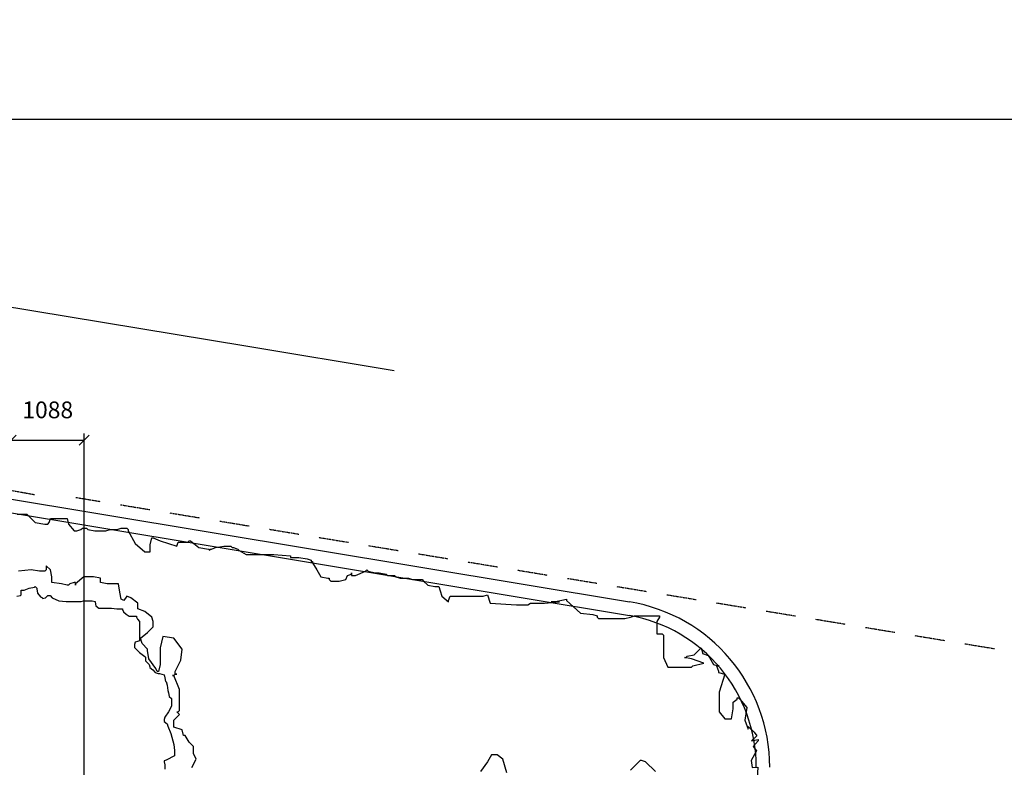
# Model space of a CAD drawing. Extents: x -106870 to 53872, y -53536 to 44226.
# Drawn here: x -77191 to -62521, y -18650 to -7509 of the extents above; entities that cross this region are included whole.
import ezdxf

# ---------------------------------------------------------------- set-up
doc = ezdxf.new("R2010")
doc.units = 0
doc.header["$LTSCALE"] = 50
doc.header["$MEASUREMENT"] = 0
doc.header["$PDMODE"] = 3
doc.header["$PDSIZE"] = -25
doc.linetypes.add('XREF1$0$HIDDEN', pattern=[0.375, 0.25, -0.125])
doc.layers.get('0').update_dxf_attribs({"linetype": 'CONTINUOUS'})
doc.layers.get('DEFPOINTS').update_dxf_attribs({"linetype": 'CONTINUOUS'})
for name, color, linetype in [('0TITLE', 3, 'CONTINUOUS'), ('38', 7, 'CONTINUOUS'), ('XREF1$0$3', 7, 'CONTINUOUS'), ('XREF1$0$56', 7, 'CONTINUOUS'), ('XREF1$0$59', 7, 'CONTINUOUS'), ('XREF1$0$GRID_DIMS', 1, 'CONTINUOUS')]:
    doc.layers.add(name, color=color, linetype=linetype)
doc.styles.add('XREF1$0$ROMANS', font='simplex.shx', dxfattribs={"height": 150})
doc.dimstyles.new('XREF1$0$PRC1', dxfattribs={"dimtxt": 250, "dimasz": 150, "dimexe": 100, "dimexo": 100, "dimgap": 150, "dimtad": 1, "dimdec": 0, "dimzin": 0, "dimtxsty": 'XREF1$0$ROMANS', "dimblk1": 'OBLIQUE', "dimblk2": 'OBLIQUE', "dimsah": 1, "dimcen": 0, "dimdle": 100, "dimclrd": 7, "dimclre": 1, "dimclrt": 2, "dimazin": 3, "dimtfac": 1, "dimtmove": 0, "dimatfit": 3, "dimtolj": 1, "dimtzin": 0})

# ---------------------------------------------------------------- blocks, each defined once
blk = doc.blocks.new('_OBLIQUE')
at = {"color": 0, "linetype": 'BYBLOCK'}
blk.add_line((-0.5, -0.5), (0.5, 0.5), dxfattribs=at)
blk = doc.blocks.new('*D154')
at = {"color": 1, "linetype": 'BYBLOCK'}
for p, q in [((-54985, 49131), (-54985, 52425)), ((-53897, 44706), (-53897, 52425))]:
    blk.add_line(p, q, dxfattribs=at)
at = {"color": 7, "linetype": 'BYBLOCK'}
blk.add_line((-55085, 52325), (-53897, 52325), dxfattribs=at)
at = {"layer": 'DEFPOINTS', "color": 0, "linetype": 'BYBLOCK'}
for p in [(-53897, 52325), (-54985, 49031), (-53897, 44606)]:
    blk.add_point(p, dxfattribs=at)
at = {"color": 7, "linetype": 'BYBLOCK', "xscale": 150, "yscale": 150, "zscale": 150, "rotation": 180}
blk.add_blockref('_OBLIQUE', (-54985, 52325), dxfattribs=at)
at = {"color": 7, "linetype": 'BYBLOCK', "xscale": 150, "yscale": 150, "zscale": 150}
blk.add_blockref('_OBLIQUE', (-53897, 52325), dxfattribs=at)
at = {"color": 2, "linetype": 'BYBLOCK', "insert": (-54441, 52775), "char_height": 250, "attachment_point": 5, "style": 'XREF1$0$ROMANS'}
blk.add_mtext('\\A1;1088', dxfattribs=at)
blk = doc.blocks.new('A$C75095B9D')
at = {"layer": 'XREF1$0$3', "color": 7, "linetype": 'XREF1$0$HIDDEN'}
for p, q in [((26625, 34423.4), (27080.8, 34342.3)), ((28061, 34233.9), (27697.8, 34293.7)), ((28801, 34112), (28357, 34185.2)), ((29541, 33990.2), (29097, 34063.3)), ((30281, 33868.4), (29837.1, 33941.5)), ((30658.1, 33806.3), (30577.1, 33819.6)), ((31021.2, 33746.5), (30658.1, 33806.3)), ((31761.2, 33624.7), (31317.1, 33697.8)), ((32501.2, 33502.8), (32057.1, 33575.9)), ((33241.2, 33381), (32797.2, 33454.1)), ((33981.3, 33259.1), (33537.2, 33332.2)), ((34721.3, 33137.3), (34277.2, 33210.4)), ((35461.3, 33015.4), (35017.4, 33088.6)), ((36201.4, 32893.6), (35757.4, 32966.7)), ((36941.4, 32771.7), (36497.4, 32844.9)), ((37681.4, 32649.9), (37237.4, 32723)), ((38421.4, 32528), (37977.5, 32601.2)), ((39161.5, 32406.2), (38717.6, 32479.3)), ((39901.6, 32284.3), (39457.7, 32357.5)), ((40641.8, 32162.5), (40197.8, 32235.6)), ((41381.9, 32040.7), (40937.9, 32113.8))]:
    blk.add_line(p, q, dxfattribs=at)
at = {"layer": 'XREF1$0$3', "color": 7, "linetype": 'XREF1$0$HIDDEN', "ltscale": 2500, "flags": 128}
blk.add_lwpolyline([(1631, 41418.4), (10590.2, 39900.6), (16504, 38887.2), (19682.3, 38339.8), (21455.5, 38030.8), (23867.7, 37610.4), (30231, 36556.8), (34670.6, 35821.7), (42721.8, 34488.6), (43055.8, 34461.2), (44903.5, 34181.8), (46609.1, 33923.9), (49352.9, 33509), (55120.1, 32766.4)], dxfattribs=at)
at = {"layer": 'XREF1$0$56', "color": 7, "linetype": 'CONTINUOUS'}
for points in [[(26822, 34047.4), (26966.7, 34047.4), (27090.7, 33923.1), (27235.4, 33902.4), (27256.1, 33902.4), (27276.8, 33902.4), (27297.4, 33923.1), (27318.1, 33985.3), (27338.8, 33985.3), (27442.1, 33985.3), (27545.5, 33985.3), (27566.2, 33985.3), (27586.8, 33902.4), (27669.5, 33798.8), (27690.2, 33798.8), (27710.9, 33798.8), (27772.9, 33819.5), (27793.6, 33840.2), (27855.6, 33840.2), (27876.2, 33819.5), (27979.6, 33798.8), (28000.3, 33798.8), (28062.3, 33798.8), (28124.3, 33798.8), (28145, 33798.8), (28207, 33819.5), (28227.6, 33819.5), (28310.3, 33819.5), (28372.3, 33840.2), (28455, 33840.2), (28475.7, 33819.5), (28475.7, 33798.8), (28579.1, 33612.3), (28723.7, 33487.9), (28806.4, 33487.9), (28806.4, 33591.5), (28827.1, 33695.1), (28847.8, 33695.1), (28951.1, 33653.7), (29199.2, 33570.8), (29219.9, 33633), (29240.5, 33633), (29302.5, 33633), (29364.6, 33633), (29385.2, 33653.7), (29405.9, 33653.7), (29529.9, 33550.1), (29674.6, 33529.4), (29695.3, 33508.6), (29695.3, 33529.4), (29716, 33529.4), (29778, 33550.1), (29902, 33570.8), (29922.7, 33570.8), (29943.3, 33570.8), (29964, 33570.8), (29984.7, 33570.8), (30005.4, 33570.8), (30026, 33550.1), (30046.7, 33550.1), (30108.7, 33529.4), (30129.4, 33508.6), (30232.7, 33446.5), (30377.4, 33446.5), (30398.1, 33446.5), (30418.8, 33446.5), (30480.8, 33446.5), (30646.2, 33446.5), (30894.2, 33425.8), (30894.2, 33405), (30914.9, 33405), (30997.6, 33405), (31018.2, 33405), (31142.3, 33384.3), (31204.3, 33363.6), (31204.3, 33342.9), (31225, 33342.9), (31225, 33322.1), (31287, 33218.5), (31349, 33114.9), (31452.3, 33094.2), (31473, 33094.2), (31473, 33073.5), (31493.7, 33052.8), (31617.7, 33052.8), (31721.1, 33073.5), (31741.7, 33135.6), (31803.7, 33156.4), (31803.7, 33177.1), (31803.7, 33156.4), (31803.7, 33135.6), (31865.8, 33135.6), (32010.5, 33197.8), (32031.1, 33218.5), (32051.8, 33197.8), (32155.2, 33177.1), (32217.2, 33177.1), (32320.5, 33156.4), (32341.2, 33135.6), (32361.9, 33135.6), (32382.5, 33135.6), (32444.5, 33135.6), (32465.2, 33114.9), (32527.2, 33094.2), (32651.3, 33094.2), (32713.3, 33073.5), (32733.9, 33073.5), (32796, 33073.5), (32858, 33073.5), (32878.6, 33052.8), (32940.7, 32990.6), (33044, 32969.9), (33106, 32969.9), (33126.7, 32907.7), (33147.4, 32824.8), (33250.7, 32741.9), (33250.7, 32762.6), (33271.4, 32824.8), (33292.1, 32824.8), (33560.8, 32824.8), (33622.8, 32824.8), (33643.5, 32824.8), (33767.5, 32824.8), (33829.5, 32845.5), (33870.9, 32721.2), (34263.6, 32700.5), (34408.3, 32700.5), (34429, 32700.5), (34470.3, 32721.2), (34677, 32721.2), (34904.4, 32741.9), (34821.7, 32741.9), (34801.1, 32741.9), (34780.4, 32741.9), (34821.7, 32741.9), (35007.8, 32783.4), (35007.8, 32762.6), (35214.5, 32576.1), (35400.5, 32555.4), (35462.5, 32534.7), (35462.5, 32514), (35483.2, 32493.3), (35710.6, 32493.3), (35876, 32493.3), (35958.6, 32514), (36020.6, 32534.7), (36082.7, 32534.7), (36103.3, 32534.7), (36289.4, 32534.7), (36392.7, 32534.7), (36392.7, 32514), (36351.4, 32451.8), (36351.4, 32389.6), (36351.4, 32286), (36351.4, 32265.3), (36372.1, 32265.3), (36434.1, 32265.3), (36454.7, 32244.6), (36454.7, 32223.9), (36454.7, 32120.3), (36454.7, 31913), (36516.8, 31768), (36868.2, 31768), (36888.8, 31788.7), (37054.2, 31830.2), (36868.2, 31892.3), (36764.8, 31913), (36785.5, 31913), (36806.1, 31933.8), (36909.5, 31954.5), (37012.9, 32058.1), (37033.5, 31989.9), (37033.5, 31972.9), (37116.2, 31944.6), (37136.9, 31913), (37198.9, 31809.4), (37260.9, 31788.7), (37281.6, 31788.7), (37240.3, 31788.7), (37274.2, 31709.5), (37274.2, 31688.7), (37364.3, 31664.4), (37281.6, 31395), (37281.6, 31104.9), (37364.3, 31001.3), (37467.6, 31001.3), (37488.3, 31146.3), (37488.3, 31249.9), (37550.3, 31291.4), (37550.3, 31312.1), (37571, 31312.1), (37591.7, 31291.4), (37695, 31167), (37663.9, 30980.5), (37714.7, 30844.8), (37714.7, 30886.2), (37805, 30801.1), (37844.6, 30744.5), (37765.5, 30670.9), (37860.4, 30690.4), (37860.4, 30669.7), (37788.1, 30586.8), (37839.7, 30524.7), (37759.9, 30379.6), (37771.2, 30276), (37855.9, 30280.3), (37850.2, 30116.1)], [(36330.7, 30213.8), (36186, 30358.9), (36124, 30379.6), (36103.3, 30379.6), (35958.6, 30234.5)], [(34118.9, 30193.1), (34056.9, 30400.3), (33974.2, 30462.5), (33912.2, 30462.5), (33891.5, 30462.5), (33829.5, 30358.9), (33726.2, 30213.8)], [(29426.6, 30276), (29488.6, 30400.3), (29447.2, 30483.2), (29447.2, 30524.7), (29447.2, 30586.8), (29385.2, 30649), (29323.2, 30752.6), (29302.5, 30752.6), (29281.9, 30835.5), (29157.8, 30876.9), (29157.8, 30897.7), (29157.8, 30918.4), (29157.8, 30980.5), (29219.9, 31042.7), (29240.5, 31063.4), (29219.9, 31084.2), (29199.2, 31104.9), (29219.9, 31104.9), (29240.5, 31125.6), (29240.5, 31208.5), (29240.5, 31249.9), (29240.5, 31270.7), (29240.5, 31436.4), (29157.8, 31643.7), (29137.2, 31643.7), (29157.8, 31643.7), (29178.5, 31664.4), (29199.2, 31664.4), (29178.5, 31664.4), (29178.5, 31705.8), (29261.2, 31871.6), (29281.9, 32037.4), (29157.8, 32203.1), (28992.5, 32223.9), (28951.1, 32058.1), (28951.1, 32016.7), (28951.1, 31954.5), (28951.1, 31809.4), (28930.5, 31705.8), (28909.8, 31705.8), (28889.1, 31747.3), (28785.8, 31892.3), (28765.1, 32016.7), (28765.1, 32037.4), (28682.4, 32120.3), (28661.7, 32203.1), (28765.1, 32286), (28827.1, 32348.2), (28847.8, 32368.9), (28847.8, 32451.8), (28827.1, 32514), (28723.7, 32596.9), (28620.4, 32638.3), (28620.4, 32659), (28620.4, 32721.2), (28517, 32804.1), (28455, 32824.8), (28413.7, 32762.6), (28372.3, 32783.4), (28351.7, 32887), (28331, 33011.3), (28310.3, 33011.3), (28165.6, 33011.3), (28062.3, 33032), (28062.3, 33094.2), (27958.9, 33114.9), (27814.2, 33114.9), (27690.2, 33011.3), (27690.2, 32990.6), (27690.2, 33011.3), (27690.2, 33032), (27669.5, 33032), (27607.5, 33011.3), (27586.8, 32990.6), (27566.2, 32990.6), (27483.5, 33011.3), (27338.8, 33032), (27338.8, 33114.9), (27318.1, 33218.5), (27256.1, 33280.7), (27256.1, 33218.5), (27235.4, 33197.8), (27214.8, 33197.8), (27152.7, 33197.8), (27028.7, 33218.5), (26842.7, 33197.8)], [(26815.4, 32826.4), (26870.6, 32837.5), (26881.6, 32848.6), (26881.6, 32881.7), (26881.6, 32892.8), (26881.6, 32903.9), (26881.6, 32914.9), (26925.7, 32914.9), (27003, 32948.1), (27080.2, 32959.2), (27091.2, 32970.2), (27102.3, 32959.2), (27113.3, 32948.1), (27113.3, 32937.1), (27124.3, 32870.7), (27168.5, 32815.4), (27201.6, 32804.3), (27201.6, 32793.3), (27245.7, 32804.3), (27278.8, 32837.5), (27311.9, 32837.5), (27345, 32804.3), (27444.3, 32760.1), (27554.6, 32749), (27631.9, 32749), (27642.9, 32749), (27698.1, 32749), (27775.3, 32749), (27808.4, 32760.1), (27841.5, 32760.1), (27940.8, 32760.1), (27984.9, 32749), (27984.9, 32738), (27996, 32682.7), (28040.1, 32649.5), (28051.1, 32649.5), (28117.3, 32649.5), (28172.5, 32649.5), (28183.5, 32649.5), (28227.7, 32649.5), (28304.9, 32638.4), (28360.1, 32638.4), (28393.2, 32638.4), (28393.2, 32627.4), (28404.2, 32594.2), (28448.3, 32561), (28492.5, 32527.8), (28569.7, 32527.8), (28602.8, 32527.8), (28602.8, 32516.7), (28613.8, 32483.6), (28646.9, 32450.4), (28646.9, 32395.1), (28646.9, 32350.8), (28646.9, 32273.4), (28646.9, 32162.8), (28613.8, 32151.8), (28580.7, 32140.7), (28569.7, 32107.5), (28569.7, 32063.3), (28646.9, 31985.8), (28724.2, 31930.5), (28735.2, 31919.5), (28735.2, 31908.4), (28735.2, 31897.4), (28735.2, 31864.2), (28790.4, 31808.9), (28801.4, 31775.7), (28801.4, 31764.6), (28845.5, 31731.5), (28878.6, 31687.2), (28922.8, 31676.1), (28933.8, 31676.1), (28944.8, 31676.1), (28977.9, 31665.1), (29011, 31654), (29022.1, 31609.8), (29033.1, 31554.5), (29044.1, 31554.5), (29055.2, 31499.2), (29066.2, 31421.8), (29077.2, 31388.6), (29088.3, 31333.3), (29121.4, 31300.1), (29121.4, 31266.9), (29121.4, 31189.5), (29077.2, 31101), (29022.1, 31023.6), (29011, 30990.4), (29011, 30957.2), (29055.2, 30924), (29066.2, 30890.8), (29110.3, 30780.2), (29154.5, 30614.3), (29165.5, 30525.9), (29165.5, 30448.4), (29044.1, 30382.1), (29011, 30371), (29011, 30359.9), (29022.1, 30315.7), (29022.1, 30282.5), (29022.1, 30249.3)]]:
    blk.add_lwpolyline(points, dxfattribs=at)
at = {"layer": 'XREF1$0$59', "color": 7, "linetype": 'CONTINUOUS'}
for p, q in [((2811.7, 38238.7), (35943.7, 32743.4)), ((2811.7, 38036), (35943.7, 32540.6))]:
    blk.add_line(p, q, dxfattribs=at)
for radius, end in [(2500, 80.58946), (2300, 79.76269)]:
    blk.add_arc((35534.9, 30277), radius, 0, end, dxfattribs=at)
at = {"layer": 'XREF1$0$GRID_DIMS', "color": 7}
dim = blk.add_linear_dim(base=(27821.551841, 35153.5097039), p1=(26734.051841, 31859.4646304), p2=(27821.551841, 27434.4646304), dimstyle='XREF1$0$PRC1', override={"dimscale": 1}, dxfattribs=at)
dim.commit()
dim.dimension.update_dxf_attribs({"geometry": '*D154', "text_midpoint": (27277.801841, 35603.5097039), "insert": (81718.7605712, -17171.472056)})

msp = doc.modelspace()

# ---------------------------------------------------------------- linework, layer by layer
at = {"layer": '0TITLE', "color": 0, "linetype": 'CONTINUOUS'}
msp.add_lwpolyline([(-50170, -8995), (-106870, -8995), (-106870, -48675), (-50170, -48675)], close=True, dxfattribs=at)

# ---------------------------------------------------------------- block references
at = {"layer": '38'}
msp.add_blockref('A$C75095B9D', (-104051, -48927), dxfattribs=at)

doc.saveas('drawing.dxf')
